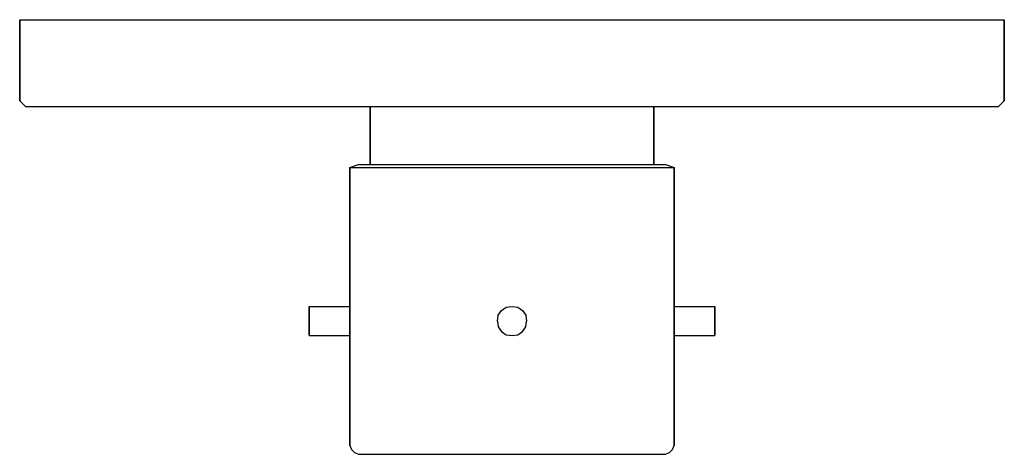
# Model space of a CAD drawing. Extents: x 0 to 170, y 0 to 75.
import ezdxf

# ---------------------------------------------------------------- set-up
doc = ezdxf.new("R2010")
doc.units = 0
doc.header["$MEASUREMENT"] = 0

msp = doc.modelspace()

# ---------------------------------------------------------------- linework, layer by layer
for p, q in [((0, 61), (0, 75)), ((0, 75), (0.5, 75)), ((0, 75), (0, 61)), ((0.5, 75), (1.6, 75)), ((1.6, 75), (4, 75)), ((4, 75), (85, 75)), ((4, 75), (85, 75)), ((85, 75), (166, 75)), ((166, 75), (168.4, 75)), ((168.4, 75), (169.5, 75)), ((169.5, 75), (170, 75)), ((170, 75), (170, 61)), ((170, 61), (170, 75)), ((0, 61), (1, 60)), ((1, 60), (1.5, 60)), ((1, 60), (1.5, 60)), ((1.5, 60), (2.6, 60)), ((1.5, 60), (2.6, 60)), ((2.6, 60), (4, 60)), ((2.6, 60), (4, 60)), ((4, 60), (60.5, 60)), ((4, 60), (60.5, 60)), ((4, 60), (85, 60)), ((4, 60), (85, 60)), ((57, 60), (57.3, 60)), ((57.3, 60), (58, 60)), ((57.3, 60), (58, 60)), ((58, 60), (59.2, 60)), ((58, 60), (59.2, 60)), ((59.2, 60), (60.8, 60)), ((59.2, 60), (60.5, 60)), ((60.5, 60), (60.5, 50)), ((60.5, 50), (60.5, 60)), ((60.8, 60), (62.8, 60)), ((62.8, 60), (65.2, 60)), ((65.2, 60), (68, 60)), ((68, 60), (71.1, 60)), ((71.1, 60), (74.3, 60)), ((74.3, 60), (77.8, 60)), ((77.8, 60), (81.4, 60)), ((81.4, 60), (85, 60)), ((85, 60), (166, 60)), ((85, 60), (88.6, 60)), ((88.6, 60), (92.2, 60)), ((92.2, 60), (95.7, 60)), ((95.7, 60), (98.9, 60)), ((98.9, 60), (102, 60)), ((102, 60), (104.8, 60)), ((104.8, 60), (107.2, 60)), ((107.2, 60), (109.2, 60)), ((109.2, 60), (110.8, 60)), ((109.5, 50), (109.5, 60)), ((109.5, 60), (110.8, 60)), ((109.5, 60), (166, 60)), ((109.5, 60), (109.5, 50)), ((110.8, 60), (112, 60)), ((110.8, 60), (112, 60)), ((112, 60), (112.7, 60)), ((112, 60), (112.7, 60)), ((112.7, 60), (113, 60)), ((166, 60), (167.4, 60)), ((166, 60), (167.4, 60)), ((167.4, 60), (168.5, 60)), ((167.4, 60), (168.5, 60)), ((168.5, 60), (169, 60)), ((168.5, 60), (169, 60)), ((169, 60), (170, 61)), ((57, 49.5), (58.5, 50)), ((57, 49.5), (57, 25.49)), ((57, 49.5), (58, 49.5)), ((57, 25.49), (57, 49.5)), ((58, 49.5), (60.8, 49.5)), ((58.5, 50), (59.4, 50)), ((59.4, 50), (62, 50)), ((60.8, 49.5), (65.2, 49.5)), ((62, 50), (66.2, 50)), ((65.2, 49.5), (71.1, 49.5)), ((66.2, 50), (71.8, 50)), ((71.1, 49.5), (77.8, 49.5)), ((71.8, 50), (78.1, 50)), ((77.8, 49.5), (85, 49.5)), ((78.1, 50), (85, 50)), ((85, 50), (91.9, 50)), ((85, 49.5), (92.2, 49.5)), ((91.9, 50), (98.2, 50)), ((92.2, 49.5), (98.9, 49.5)), ((98.2, 50), (103.8, 50)), ((98.9, 49.5), (104.8, 49.5)), ((103.8, 50), (108, 50)), ((104.8, 49.5), (109.2, 49.5)), ((108, 50), (110.6, 50)), ((109.2, 49.5), (112, 49.5)), ((110.6, 50), (111.5, 50)), ((111.5, 50), (113, 49.5)), ((112, 49.5), (113, 49.5)), ((113, 49.5), (113, 25.5)), ((113, 25.5), (113, 49.5)), ((50, 25.5), (50, 25.4)), ((50, 25.5), (57, 25.5)), ((50, 25.4), (50, 25.5)), ((84, 25.4), (85, 25.5)), ((85, 25.5), (86, 25.4)), ((113, 1.5), (113, 25.5)), ((113, 25.5), (113, 1.5)), ((113, 25.5), (120, 25.5)), ((120, 25.4), (120, 25.5)), ((120, 25.5), (120, 25.4)), ((50, 25.4), (50, 24.8)), ((50, 24.8), (50, 25.4)), ((50, 24.8), (50, 24)), ((50, 24), (50, 24.8)), ((50, 23), (50, 24)), ((50, 24), (50, 23)), ((57, 25.49), (57, 1.5)), ((57, 1.5), (57, 25.49)), ((82.5, 23), (82.6, 24)), ((82.6, 24), (83.2, 24.8)), ((83.2, 24.8), (84, 25.4)), ((86, 25.4), (86.8, 24.8)), ((86.8, 24.8), (87.4, 24)), ((87.4, 24), (87.5, 23)), ((120, 25.4), (120, 24.8)), ((120, 24.8), (120, 25.4)), ((120, 24.8), (120, 24)), ((120, 24), (120, 24.8)), ((120, 24), (120, 23)), ((120, 23), (120, 24)), ((50, 22), (50, 23)), ((50, 23), (50, 22)), ((82.5, 23), (82.6, 22)), ((87.4, 22), (87.5, 23)), ((120, 22), (120, 23)), ((120, 23), (120, 22)), ((50, 21.2), (50, 22)), ((50, 22), (50, 21.2)), ((50, 20.6), (50, 21.2)), ((50, 21.2), (50, 20.6)), ((50, 20.5), (50, 20.6)), ((50, 20.6), (50, 20.5)), ((50, 20.5), (57, 20.5)), ((82.6, 22), (83.2, 21.2)), ((83.2, 21.2), (84, 20.6)), ((84, 20.6), (85, 20.5)), ((85, 20.5), (86, 20.6)), ((86, 20.6), (86.8, 21.2)), ((86.8, 21.2), (87.4, 22)), ((113, 20.5), (120, 20.5)), ((120, 21.2), (120, 22)), ((120, 22), (120, 21.2)), ((120, 20.6), (120, 21.2)), ((120, 21.2), (120, 20.6)), ((120, 20.5), (120, 20.6)), ((120, 20.6), (120, 20.5)), ((57, 1.5), (57.3, 0.8)), ((57.3, 0.8), (57.8, 0.3)), ((57.8, 0.3), (58.5, 0)), ((57.8, 0.3), (58.5, 0)), ((111.5, 0), (112.2, 0.3)), ((111.5, 0), (112.2, 0.3)), ((112.2, 0.3), (112.7, 0.8)), ((112.7, 0.8), (113, 1.5)), ((58.5, 0), (59.4, 0)), ((59.4, 0), (62, 0)), ((62, 0), (66.2, 0)), ((66.2, 0), (71.8, 0)), ((71.8, 0), (78.1, 0)), ((78.1, 0), (85, 0)), ((85, 0), (91.9, 0)), ((91.9, 0), (98.2, 0)), ((98.2, 0), (103.8, 0)), ((103.8, 0), (108, 0)), ((108, 0), (110.6, 0)), ((110.6, 0), (111.5, 0))]:
    msp.add_line(p, q)

doc.saveas('drawing.dxf')
